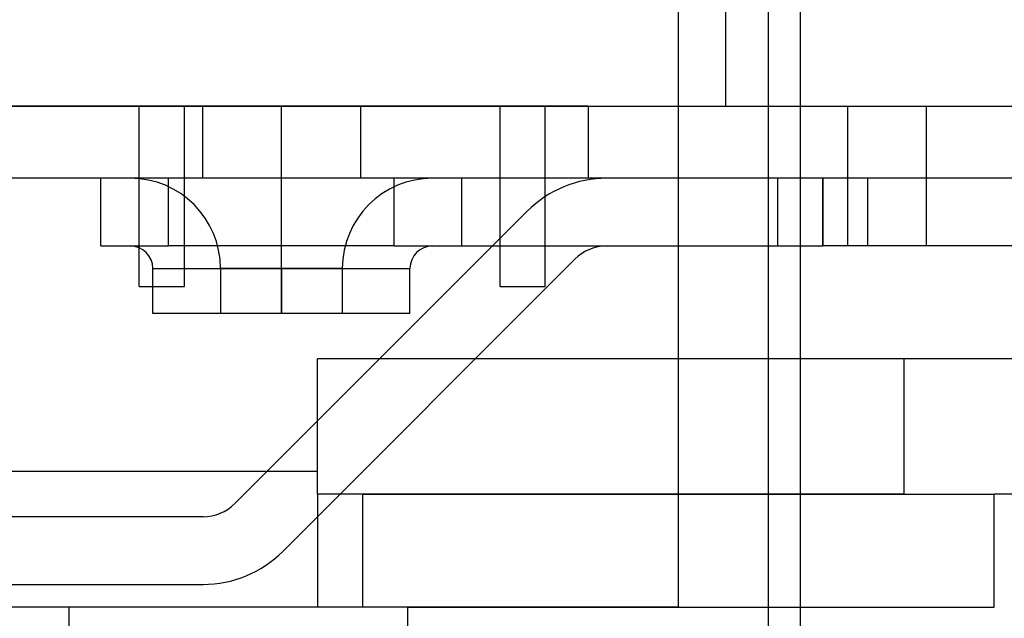
# Model space of a CAD drawing. Units: millimetres. Extents: x 0 to 184, y 0 to 151.
# Drawn here: x 140 to 162, y 63 to 77 of the extents above; entities that cross this region are included whole.
import ezdxf

# ---------------------------------------------------------------- set-up
doc = ezdxf.new("R2010")
doc.units = ezdxf.units.MM
doc.layers.add('MAIN-1', color=7, linetype='Continuous')
doc.layers.add('MAIN-2', color=7, linetype='Continuous')

msp = doc.modelspace()

# ---------------------------------------------------------------- linework, layer by layer
at = {"layer": 'MAIN-1'}
for p, q in [((157, 60.5), (157, 80.5)), ((157.7, 79.2), (157.7, 60.5))]:
    msp.add_line(p, q, dxfattribs=at)
at = {"layer": 'MAIN-2'}
for p, q in [((155, 63.5), (155, 80.5)), ((157, 60.5), (157, 80.5)), ((157.7, 80.5), (157.7, 60.5)), ((156.05, 74.6), (156.05, 79.6)), ((153, 74.6), (115.5, 74.6)), ((139.05, 74.6), (153, 74.6)), ((143.05, 74.6), (143.05, 74.6)), ((143.05, 74.6), (143.05, 74.6)), ((143.05, 74.6), (143.05, 74.6)), ((143.05, 74.6), (143.05, 74.6)), ((143.05, 70.6), (143.05, 74.6)), ((144.05, 74.6), (144.05, 74.6)), ((144.05, 74.6), (144.05, 74.6)), ((144.05, 74.6), (144.05, 74.6)), ((144.05, 74.6), (144.05, 74.6)), ((144.05, 70.6), (144.05, 74.6)), ((144.45, 74.6), (144.45, 73)), ((146.2, 73), (146.2, 74.6)), ((146.2, 73), (146.2, 74.6)), ((147.95, 74.6), (147.95, 73)), ((151.05, 74.6), (151.05, 74.6)), ((151.05, 74.6), (151.05, 74.6)), ((151.05, 74.6), (151.05, 74.6)), ((151.05, 74.6), (151.05, 74.6)), ((151.05, 70.6), (151.05, 74.6)), ((152.05, 74.6), (152.05, 74.6)), ((152.05, 74.6), (152.05, 74.6)), ((152.05, 74.6), (152.05, 74.6)), ((152.05, 74.6), (152.05, 74.6)), ((152.05, 70.6), (152.05, 74.6)), ((153, 74.6), (153, 74.6)), ((153, 74.6), (165, 74.6)), ((153, 74.6), (153, 74.6)), ((153, 74.6), (153, 73)), ((156.05, 74.6), (156.05, 74.6)), ((158.75, 74.6), (158.75, 73)), ((158.75, 74.6), (158.75, 73)), ((160.5, 73), (160.5, 74.6)), ((160.5, 73), (160.5, 74.6)), ((160.5, 73), (160.5, 74.6)), ((160.5, 73), (160.5, 74.6)), ((153, 73), (115.5, 73)), ((143.7, 73), (142.2, 73)), ((142.2, 71.5), (142.2, 73)), ((142.2, 73), (142.2, 73)), ((143.7, 71.5), (143.7, 73)), ((148.7, 73), (143.7, 73)), ((146.2, 71), (146.2, 73)), ((146.2, 71), (146.2, 73)), ((150.2, 73), (148.7, 73)), ((148.7, 71.5), (148.7, 73)), ((150.2, 73), (150.2, 73)), ((158.2, 73), (150.2, 73)), ((150.2, 71.5), (150.2, 73)), ((153, 73), (153, 73)), ((153, 73), (153, 73)), ((153.414, 73), (153.414, 73)), ((157.2, 71.5), (157.2, 73)), ((158.2, 71.5), (158.2, 73)), ((166, 73), (158.2, 73)), ((158.2, 73), (158.2, 71.5)), ((158.75, 73), (158.75, 71.5)), ((158.75, 73), (158.75, 71.5)), ((159.2, 71.5), (159.2, 73)), ((160.5, 71.5), (160.5, 73)), ((160.5, 71.5), (160.5, 73)), ((160.5, 71.5), (160.5, 73)), ((160.5, 71.5), (160.5, 73)), ((145.172, 65.793), (151.646, 72.268)), ((151.646, 72.268), (151.646, 72.268)), ((142.2, 71.5), (143.7, 71.5)), ((142.2, 71.5), (142.2, 71.5)), ((148.7, 71.5), (143.7, 71.5)), ((146.2, 71), (146.2, 71.5)), ((146.2, 71), (146.2, 71.5)), ((148.7, 71.5), (150.2, 71.5)), ((150.2, 71.5), (158.2, 71.5)), ((150.2, 71.5), (150.2, 71.5)), ((153.414, 71.5), (153.414, 71.5)), ((166, 71.5), (158.2, 71.5)), ((152.707, 71.207), (146.232, 64.732)), ((152.707, 71.207), (152.707, 71.207)), ((143.35, 71), (146.2, 71)), ((143.35, 70), (143.35, 71)), ((146.2, 71), (144.85, 71)), ((144.85, 71), (144.85, 70)), ((146.2, 71), (145.889, 71)), ((145.98, 71), (146.2, 71)), ((146.42, 71), (146.2, 71)), ((147.55, 71), (146.2, 71)), ((146.2, 71), (146.511, 71)), ((146.2, 70), (146.2, 71)), ((146.2, 71), (146.2, 70)), ((146.2, 70), (146.2, 71)), ((146.2, 70), (146.2, 71)), ((146.2, 71), (149.05, 71)), ((147.55, 71), (147.55, 70)), ((149.05, 70), (149.05, 71)), ((143.05, 70.6), (143.05, 70.6)), ((143.05, 70.6), (144.05, 70.6)), ((143.05, 70.6), (143.05, 70.6)), ((143.05, 70.6), (143.05, 70.6)), ((143.05, 70.6), (143.05, 70.6)), ((144.05, 70.6), (144.05, 70.6)), ((144.05, 70.6), (144.05, 70.6)), ((144.05, 70.6), (144.05, 70.6)), ((144.05, 70.6), (144.05, 70.6)), ((151.05, 70.6), (151.05, 70.6)), ((151.05, 70.6), (152.05, 70.6)), ((151.05, 70.6), (151.05, 70.6)), ((151.05, 70.6), (151.05, 70.6)), ((151.05, 70.6), (151.05, 70.6)), ((152.05, 70.6), (152.05, 70.6)), ((152.05, 70.6), (152.05, 70.6)), ((152.05, 70.6), (152.05, 70.6)), ((152.05, 70.6), (152.05, 70.6)), ((146.2, 70), (143.35, 70)), ((149.05, 70), (146.2, 70)), ((147, 69), (147, 69)), ((160, 69), (147, 69)), ((147, 66.5), (147, 69)), ((167, 69), (160, 69)), ((160, 66), (160, 69)), ((160, 69), (160, 69)), ((160, 69), (160, 69)), ((147, 66.5), (139.5, 66.5)), ((147, 66.5), (147, 66.5)), ((147, 66.5), (147, 66.5)), ((147, 66.5), (147, 66.5)), ((147, 66), (147, 66.5)), ((147, 66), (147, 66)), ((155, 66), (147, 66)), ((147, 66), (147, 66)), ((147, 66), (147, 63.5)), ((147, 66), (147, 66)), ((147, 66), (147, 66)), ((148, 66), (162, 66)), ((148, 66), (148, 66)), ((148, 66), (148, 63.5)), ((155, 66), (155, 66)), ((160, 66), (155, 66)), ((155, 66), (155, 66)), ((160, 66), (160, 66)), ((160, 66), (160, 66)), ((170, 66), (162, 66)), ((162, 66), (162, 66)), ((162, 66), (162, 66)), ((162, 63.5), (162, 66)), ((145.172, 65.793), (145.172, 65.793)), ((144.464, 65.5), (128.2, 65.5)), ((144.464, 65.5), (144.464, 65.5)), ((146.232, 64.732), (146.232, 64.732)), ((128.2, 64), (144.464, 64)), ((144.464, 64), (144.464, 64)), ((155, 63.5), (15, 63.5)), ((141.5, 57.4), (141.5, 63.5)), ((149, 63.5), (141.5, 63.5)), ((141.5, 63.5), (141.5, 63.5)), ((147, 63.5), (147, 63.5)), ((147, 63.5), (147, 63.5)), ((148, 63.5), (148, 63.5)), ((149, 60.5), (149, 63.5)), ((149, 63.5), (162, 63.5)), ((149, 63.5), (149, 63.5)), ((149, 63.5), (149, 63.5)), ((155, 63.5), (155, 63.5)), ((155, 63.5), (155, 63.5)), ((162, 63.5), (162, 63.5)), ((162, 63.5), (162, 63.5))]:
    msp.add_line(p, q, dxfattribs=at)
for centre, radius, start, end in [((142.85, 71), 2, 0, 89.9994), ((149.55, 71), 2, 90.0008, 180), ((153.414, 70.5), 2.5, 90, 135), ((142.85, 71), 0.5, 0, 89.9993), ((149.55, 71), 0.5, 90.0014, 180), ((153.414, 70.5), 1, 90, 135), ((144.464, 66.5), 1, 270, 315), ((144.464, 66.5), 2.5, 270, 315)]:
    msp.add_arc(centre, radius, start, end, dxfattribs=at)

doc.saveas('drawing.dxf')
